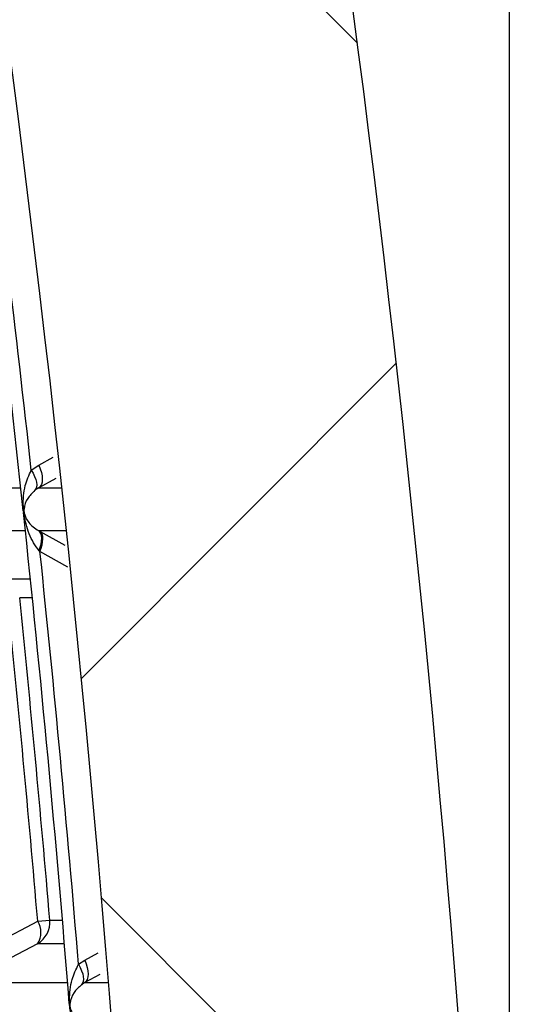
# Model space of a CAD drawing. Units: millimetres. Extents: x 31 to 556, y -524 to 312.
# Drawn here: x 539 to 545, y 34 to 45 of the extents above; entities that cross this region are included whole.
import ezdxf

# ---------------------------------------------------------------- set-up
doc = ezdxf.new("R2010")
doc.units = ezdxf.units.MM
doc.header["$PDSIZE"] = -1
doc.layers.add('COTES', color=161, linetype='Continuous')
doc.styles.add('SLDTEXTSTYLE0', font='TXT', dxfattribs={"width": 0.7})
doc.dimstyles.new('SLDDIMSTYLE1', dxfattribs={"dimtxt": 2.5, "dimasz": 3, "dimexe": 0, "dimexo": 0.0625, "dimtad": 1, "dimtoh": 1, "dimdec": 1, "dimlfac": 3, "dimrnd": 1e-09, "dimzin": 12, "dimdsep": 46, "dimtxsty": 'SLDTEXTSTYLE0', "dimsah": 1, "dimcen": 0.09, "dimadec": 0, "dimazin": 0, "dimtfac": 1, "dimtofl": 0, "dimtmove": 0, "dimatfit": 3, "dimfxl": 0, "dimtolj": 1, "dimtzin": 12, "dimarcsym": 0})

# ---------------------------------------------------------------- blocks, each defined once
blk = doc.blocks.new('*D3')
at = {"layer": 'COTES', "color": 0, "lineweight": -2}
for p, q in [((478.8403301743848, 102.8040686915606), (478.8403301743848, 195.5415686915618)), ((535.768443940406, 195.5415686915618), (487.8403301743848, 195.5415686915618)), ((544.768443940406, 21.354068691561), (544.768443940406, 195.5415686915618))]:
    blk.add_line(p, q, dxfattribs=at)
at = {"layer": 'COTES', "color": 0}
for points in [[(487.8403301743848, 197.0415686915618), (487.8403301743848, 194.0415686915618), (478.8403301743848, 195.5415686915618)], [(535.768443940406, 197.0415686915618), (535.768443940406, 194.0415686915618), (544.768443940406, 195.5415686915618)]]:
    blk.add_solid(points, dxfattribs=at)
at = {"layer": 'Defpoints', "color": 0}
for p in [(478.8403301743848, 195.5415686915618), (478.8403301743848, 102.7415686915606), (544.768443940406, 21.291568691561)]:
    blk.add_point(p, dxfattribs=at)
at = {"layer": 'COTES', "color": 0, "insert": (510.7604003183292, 200.1665686915618), "char_height": 8, "attachment_point": 5, "style": 'SLDTEXTSTYLE0'}
blk.add_mtext('\\A1;65.9 mm', dxfattribs=at)

msp = doc.modelspace()

# ---------------------------------------------------------------- hatches: boundary and pattern name
at = {"linetype": 'Continuous'}
h = msp.add_hatch(dxfattribs=at)
h.set_pattern_fill('ANSI37', scale=3, style=0)
h.set_pattern_definition([(44.99999999999999, (-20.66476515692239, -563.1568799369577), (-6.735192090801863, 6.735192090801865), []), (135, (-20.66476515692239, -563.1568799369577), (-6.735192090801865, -6.735192090801863), [])])
edge = h.paths.add_edge_path(flags=0)
edge.add_line((502.3490563776045, -79.94955145953122), (504.3490563776043, -79.9146413296748))
edge.add_arc((504.3403301743862, -79.41471748209653), 0.5, 270.9999999999341, 360.0000000000008)
edge.add_line((504.8403301743863, -79.41471748209653), (504.8403301743862, -75.54753093961651))
edge.add_arc((505.8403301743861, -75.54753093961654), 1, 109.47122063448711, 180, ccw=False)
edge.add_arc((505.3403301743863, -74.13331737724343), 0.5, 289.4712206344854, 360.0000000000008)
edge.add_line((505.8403301743861, -74.13331737724343), (505.8403301743861, -73.78354523963498))
edge.add_arc((505.3403301743863, -73.78354523963498), 0.5, 0, 70.52877936548289)
edge.add_arc((505.8403301743861, -72.36933167726193), 1, 180, 250.5287793655283, ccw=False)
edge.add_line((504.8403301743862, -72.36933167726193), (504.8403301743862, -69.98333066064436))
edge.add_arc((505.1403301743862, -69.98333066064436), 0.3, 95.00000000002842, 180, ccw=False)
edge.add_line((505.1141834515618, -69.68447225121679), (509.0146416598815, -69.3432263754321))
edge.add_arc((508.8403301743861, -67.3508369792487), 2, 275.000000000004, 360.0000000000008)
edge.add_line((510.8403301743861, -67.3508369792487), (510.8403301743861, -58.80194503626075))
edge.add_arc((511.8403301743861, -58.8019450362608), 1, 90.99999999999602, 180, ccw=False)
edge.add_line((511.8228777679487, -57.80209734110434), (529.1210003659487, -57.50015748801997))
edge.add_arc((529.1035479595109, -56.50030979286362), 1, 271.0000000000368, 360.0000000000008)
edge.add_line((530.1035479595109, -56.50030979286362), (530.1035479595109, -55.40690062260865))
edge.add_arc((530.6035479595109, -55.40690062260865), 0.5, 90.99999999993281, 180, ccw=False)
edge.add_line((530.5948217562928, -54.90697677503056), (533.0868326039438, -54.86347856388289))
edge.add_arc((533.0693801975067, -53.86363086872666), 1, 270.9999999999881, 342.3573422872212)
edge.add_arc((314.8403301743856, 15.54156869155952), 230, 342.3573422866378, 358.5674562624347)
edge.add_arc((562.1160504603469, 15.54156869156134), 18.27572028596134, 161.6618181521262, 198.3381818478738, ccw=False)
edge.add_arc((314.8403301743856, 15.54156869155952), 230, 1.432543737566861, 17.64265771336381)
edge.add_arc((533.0693801975058, 84.94676825184877), 1, 17.64265771278426, 89.0000000000129)
edge.add_line((533.0868326039428, 85.94661594700528), (530.5948217562918, 85.99011415815278))
edge.add_arc((530.6035479595099, 86.49003800573087), 0.5, 180, 269.0000000000568, ccw=False)
edge.add_line((530.1035479595099, 86.49003800573087), (530.1035479595099, 87.58344717598584))
edge.add_arc((529.1035479595098, 87.58344717598584), 1, 0, 88.999999999964)
edge.add_line((529.1210003659478, 88.58329487114224), (511.8228777679478, 88.88523472422636))
edge.add_arc((511.840330174385, 89.88508241938268), 1, 180, 269.00000000000307, ccw=False)
edge.add_line((510.8403301743849, 89.88508241938268), (510.8403301743848, 100.0939298983056))
edge.add_line((510.8403301743849, 100.0939298983055), (511.3446934421341, 100.0983314098617))
edge.add_arc((511.3403301743849, 100.5983123713938), 0.5, 270.5000000000022, 360.0000000000008)
edge.add_line((511.840330174385, 100.5983123713938), (511.8403301743849, 101.4804806170257))
edge.add_line((511.8403301743849, 101.4804806170257), (502.8403301743848, 101.5590224271424))
edge.add_line((502.8403301743848, 101.5590224271424), (502.8403301743848, 99.75564269493196))
edge.add_arc((502.3403301743849, 99.75564269493202), 0.5, 289.9999999999862, 360, ccw=False)
edge.add_line((502.5113402460476, 99.28579638453903), (502.1693201027221, 99.16131123284913))
edge.add_arc((502.340330174385, 98.69146492245613), 0.5, 110.0000000000137, 180)
edge.add_line((501.8403301743849, 98.69146492245613), (501.8403301743849, 98.26605097491847))
edge.add_arc((502.340330174385, 98.26605097491847), 0.5, 180, 266.9999999999692)
edge.add_line((502.3141621962633, 97.76673620754116), (507.3664981525065, 97.50195449988257))
edge.add_arc((507.340330174385, 97.00263973250526), 0.5, -7.958078640513122e-13, 86.99999999999682, ccw=False)
edge.add_line((507.8403301743849, 97.00263973250526), (507.8403301743849, 89.08049765061662))
edge.add_arc((507.3403301743851, 89.08049765061662), 0.5, 272.9999999999926, 360, ccw=False)
edge.add_line((507.3664981525064, 88.58118288323931), (502.3141621962635, 88.31640117558081))
edge.add_arc((502.340330174385, 87.81708640820352), 0.5, 93.00000000000183, 180)
edge.add_line((501.840330174385, 87.81708640820352), (501.840330174385, 86.01605097491836))
edge.add_arc((502.3403301743851, 86.01605097491824), 0.5, 180, 266.9999999999882)
edge.add_line((502.3141621962635, 85.51673620754104), (526.6297159376313, 84.24241203391878))
edge.add_arc((526.6035479595099, 83.74309726654155), 0.5, -7.958078640513122e-13, 87.0000000000066, ccw=False)
edge.add_line((527.1035479595099, 83.74309726654155), (527.1035479595099, 83.54194621638385))
edge.add_arc((527.60354795951, 83.54194621638396), 0.5, 180.0000000000106, 268.9999999999308)
edge.add_line((527.5948217562908, 83.04202236880565), (530.1134212096983, 82.99806005181827))
edge.add_arc((530.1081854877672, 82.6981057432713), 0.3, 17.32621571418798, 89.00000000000739, ccw=False)
edge.add_arc((314.8403301743856, 15.54156869155952), 225.800000000002, -3.979039320256561e-13, 17.326215714181785, ccw=False)
edge.add_arc((314.8403301743856, 15.54156869155952), 225.800000000002, 342.6737842858175, 359.9999999999996, ccw=False)
edge.add_arc((530.108185487768, -51.61496836014919), 0.3, 271.0000000000084, 342.6737842858316, ccw=False)
edge.add_line((530.1134212096993, -51.91492266869602), (527.5948217562918, -51.95888498568348))
edge.add_arc((527.6035479595109, -52.45880883326168), 0.5, 91.00000000005068, 180)
edge.add_line((527.1035479595109, -52.45880883326168), (527.1035479595109, -52.65995988341939))
edge.add_arc((526.6035479595109, -52.65995988341939), 0.5, 272.9999999999926, 360, ccw=False)
edge.add_line((526.6297159376323, -53.15927465079665), (502.3141621962645, -54.43359882441925))
edge.add_arc((502.3403301743861, -54.93291359179648), 0.5, 93.00000000000286, 180)
edge.add_line((501.8403301743861, -54.93291359179648), (501.8403301743861, -56.73394902508164))
edge.add_arc((502.3403301743862, -56.73394902508164), 0.5, 180, 266.9999999999892)
edge.add_line((502.3141621962645, -57.23326379245901), (507.3664981525076, -57.49804550011743))
edge.add_arc((507.3403301743861, -57.99736026749474), 0.5, -7.958078640513122e-13, 86.9999999999871, ccw=False)
edge.add_line((507.8403301743861, -57.99736026749474), (507.8403301743861, -65.91950234938338))
edge.add_arc((507.3403301743861, -65.91950234938338), 0.5, 273.00000000000233, 360, ccw=False)
edge.add_line((507.3664981525076, -66.41881711676064), (502.3141621962644, -66.6835988244193))
edge.add_arc((502.3403301743863, -67.18291359179659), 0.5, 93.00000000003162, 180)
edge.add_line((501.8403301743861, -67.18291359179659), (501.8403301743862, -79.44962761195296))
edge.add_arc((502.3403301743863, -79.44962761195296), 0.5, 180, 270.9999999999536)

# ---------------------------------------------------------------- linework, layer by layer
at = {"color": 8, "linetype": 'Continuous'}
for p, q in [((539.053363817347, 40.07750122391599), (539.2261646206956, 40.17329493343698)), ((539.2606094883466, 39.91587605574614), (539.0539441292179, 39.80137631269611)), ((537.5829955197789, 39.80137631269599), (538.8342864829035, 39.80137631269599)), ((539.0539441292179, 39.80137631269599), (539.3333183370148, 39.80137631269611)), ((537.5737836030282, 39.28176107042555), (538.889954129373, 39.28176107042555)), ((539.0496331983613, 39.28176107042555), (539.3888622689317, 39.28176107042555)), ((539.0680923671603, 39.27151254155638), (539.3692553786494, 39.10392626308271)), ((539.4046187652655, 38.83964296298973), (539.0675885000005, 39.02733057541809)), ((538.6736586301663, 38.69680742369087), (538.9511635756623, 38.69680742369087)), ((538.9747578256845, 38.46729812339049), (538.8209027753103, 38.46729812339049)), ((539.1865847966502, 34.55850876039494), (539.3401892366468, 34.55850876039494)), ((539.3641438495997, 34.27356861934481), (539.0388613433669, 34.27356861934481)), ((539.6117570239666, 34.07350930359519), (539.7751231787466, 34.16412558380375)), ((538.1439460494698, 33.80137631269599), (539.4030389089301, 33.80137631269599)), ((539.792298058873, 33.90134768847588), (539.6119555248995, 33.80137631269611)), ((539.6119555248995, 33.80137631269599), (539.9008096585457, 33.80137631269599))]:
    msp.add_line(p, q, dxfattribs=at)
at = {"color": 7, "linetype": 'Continuous'}
for p, q in [((538.9618542903955, 40.01577583712685), (539.053363817347, 40.07750122391599)), ((539.0539441292179, 39.80137631269611), (539.0061832836491, 39.77053061837398)), ((539.0496331983613, 39.28176107042555), (539.0680923671601, 39.27151254155638)), ((539.0675885000005, 39.02733057541809), (539.0577270645206, 39.03848816480308)), ((538.1447185426496, 34.07358977876174), (539.039555940024, 34.54604570876268)), ((539.039555940024, 34.54604570876268), (539.1865847966502, 34.55850876039494)), ((539.0388613433669, 34.27356861934481), (538.1439460494698, 33.80137631269599)), ((539.5353633822521, 34.02362591479869), (539.6117570239663, 34.07350930359519)), ((539.6119555248995, 33.80137631269611), (539.5721126620226, 33.77644901958502))]:
    msp.add_line(p, q, dxfattribs=at)
at = {"color": 7, "linetype": 'Continuous', "flags": 128}
for points in [[(538.9618542903955, 40.01577583712685), (538.9840531924034, 39.97718785020106), (539.002077144282, 39.93914343720439), (539.0154868954453, 39.90256975500051), (539.0239556451398, 39.86835811818287), (539.0272770067036, 39.8373422773966), (539.0253700372876, 39.8102781005191), (539.0182812104645, 39.78782515186901), (539.0061832836491, 39.77053061837398)], [(539.053363817347, 40.07750122391599), (539.0710724033519, 40.03213849269082), (539.0841113627233, 39.98758880930609), (539.0921157053856, 39.94509922054249), (539.0948613716153, 39.90585910645518), (539.0922715039807, 39.87096688692554), (539.0844185987569, 39.84139927439549), (539.0715224765901, 39.81798393346776), (539.0539441292179, 39.80137631269599)], [(538.8641857418371, 39.52370506950615), (538.864485685916, 39.52090304225601), (538.8647855949478, 39.51810101125454), (538.8650854689325, 39.51529897650209), (538.8653853078703, 39.51249693799912), (538.865685111761, 39.50969489574607), (538.8659848806044, 39.50689284974328), (538.8662846144006, 39.50409079999145), (538.8665843131498, 39.50128874649079)], [(539.0577270645206, 39.03848816480308), (539.0715205206674, 39.07953818496344), (539.0812890965841, 39.11923735446226), (539.0868036362785, 39.15665439092481), (539.0879347770035, 39.19091154736043), (539.0846559839115, 39.22120520277622), (539.077044172521, 39.24682471390952), (539.065277904396, 39.26716908584092), (539.0496331983613, 39.28176107042555)], [(539.0675885000005, 39.02733057541809), (539.0824311996124, 39.06880458875014), (539.0933166396006, 39.10890103161989), (539.0999822009162, 39.14665254857709), (539.1022670721103, 39.18114835719234), (539.1001161290263, 39.2115562213346), (539.0935812647092, 39.23714252946661), (539.0828201374487, 39.25728999354897), (539.0680923671603, 39.27151254155638)], [(539.6117570239666, 34.07350930359519), (539.629052727903, 34.02861665044315), (539.6417658736652, 33.98461879221441), (539.6495471641338, 33.94272458196895), (539.6521828062469, 33.90408507446932), (539.6496003850248, 33.86976190063911), (539.6418708531894, 33.84069809896687), (539.629206581719, 33.8176922052678), (539.6119555248995, 33.80137631269599)], [(539.5353633822521, 34.02362591479869), (539.5564629266895, 33.98426603192172), (539.5733823712166, 33.94556928441227), (539.5857071368434, 33.9084838628844), (539.5931352284972, 33.87391847545587), (539.59548463484, 33.84272008157529), (539.5926977881127, 33.81565313888177), (539.5848429747236, 33.79338087161671), (539.57211266202, 33.77644901956796)]]:
    msp.add_lwpolyline(points, dxfattribs=at)
at = {"color": 7, "linetype": 'Continuous'}
for centre, radius, start, end in [((314.8403301743855, 15.54156869156066), 230, 1.432543737567375, 17.64265771336313), ((314.8403301743855, 15.54156869156066), 225.8000000000021, 0, 17.32621571418168), ((314.8403301743855, 15.54156869156066), 225.303863101716, 6.110340328262873, 7.642489061215888), ((314.8403301743855, 15.54156869156066), 225.4538631017161, 6.232040467812825, 7.514256014411312), ((314.8403301743855, 15.54156869156066), 225.303863101716, 4.583851004653623, 6.104607216398303), ((314.8403301743855, 15.54156869156066), 225.453863101716, 4.702219438673417, 5.979408355318693), ((314.8403301743855, 15.54156869156066), 225.0032510445329, 4.845152998094344, 5.844207462471353), ((314.8403301743855, 15.54156869156066), 225.1508071773664, 4.845152998094344, 5.844207462471353), ((538.8870256894027, 34.53304851634493), 0.3006391238045974, 300.334199986585, 4.858029945528745), ((538.8289639873431, 34.41034311823046), 0.2505277701398134, 326.9107031892364, 32.79718145675235)]:
    msp.add_arc(centre, radius, start, end, dxfattribs=at)
for points, knots in [([(539.0577270645206, 39.03848816480308), (539.0341244781416, 39.06964254054708), (538.95968778309, 39.16789570355002), (538.9077182066317, 39.31551200886918), (538.8799391235021, 39.43781849142897), (538.8718977020458, 39.4916462168228), (538.8689426424091, 39.51806762886849), (538.8667948516625, 39.54553148722982), (538.8624516038649, 39.65169811746455), (538.8713170215522, 39.81208724058058), (538.9341527457308, 39.95345356004691), (538.9618542903955, 40.01577583712685)], [0, 0, 0, 0, 0.112291842400904, 0.3541405799936874, 0.4543004800788695, 0.4814615369775133, 0.5038445634715086, 0.5252040731242396, 0.5561462610341618, 0.8043241430685796, 1, 1, 1, 1]), ([(539.0061832836492, 39.77053061837398), (538.9734490513641, 39.73713750245895), (538.9007449155215, 39.66296995777509), (538.8772908929859, 39.58965620256629), (538.8726705897643, 39.53079142412741), (538.8727421568873, 39.52034213166348), (538.873040288712, 39.51439228105937), (538.8736197683832, 39.50814123400528), (538.874441720631, 39.50248660534044), (538.8758307040675, 39.49495518999345), (538.8823396808234, 39.46830234910044), (538.9070118892108, 39.41308098524712), (538.9550577659097, 39.34137351749678), (539.026718361257, 39.29620466828828), (539.0496331983613, 39.28176107042555)], [0, 0, 0, 0, 0.2078035690426279, 0.4615406520228082, 0.4866391524106544, 0.4945752868910167, 0.5000573076354002, 0.5053776060846753, 0.5123378903003201, 0.5168101029943832, 0.5314008108460917, 0.6266805117017341, 0.8806239995522018, 1, 1, 1, 1]), ([(539.611585821722, 33.03382359047873), (539.5827180835721, 33.07360338424121), (539.5095966366027, 33.17436486631357), (539.4605279133027, 33.32838810680403), (539.4367536495015, 33.44472139802735), (539.4300272936085, 33.4968915599178), (539.4283466316613, 33.51420283253321), (539.4274307167245, 33.52630428573627), (539.4266370989585, 33.54128685907881), (539.4259959545021, 33.56270612220965), (539.4258936432052, 33.66355397610573), (539.4389737561818, 33.82377494843331), (539.5058791091056, 33.96249422748815), (539.5353633822521, 34.02362591479869)], [0, 0, 0, 0, 0.1382824151843338, 0.350266800820852, 0.4607479785727283, 0.4870344980926002, 0.4967647799251624, 0.5067464982227534, 0.5187994184300873, 0.5369928784162163, 0.566547231133739, 0.808983298423028, 1, 1, 1, 1]), ([(539.57211266202, 33.77644901956796), (539.5383587125652, 33.74438605187356), (539.4622338568308, 33.67207484593848), (539.4373791721428, 33.59355310578098), (539.4301297552148, 33.540984822773), (539.4293613039648, 33.53053126099837), (539.4292761706604, 33.52350400358682), (539.4295062515961, 33.51883568935671), (539.4297618117268, 33.51582553484843), (539.4300946715018, 33.51301802049261), (539.4312810438494, 33.50506938266039), (539.4377151785784, 33.47903267469508), (539.459644942526, 33.42327196654617), (539.5068590901271, 33.35568189049059), (539.568476365227, 33.30470619449682), (539.599844679363, 33.28683314890634), (539.6087464946864, 33.28176107042543)], [0, 0, 0, 0, 0.1974855477342272, 0.4453866606344336, 0.4733846774957174, 0.488494472807869, 0.4963560505887185, 0.4991340500473797, 0.5016356126580191, 0.5044307524740849, 0.5073335165328836, 0.5284887203416248, 0.6383658408859689, 0.856781960272849, 0.9593570590019324, 1, 1, 1, 1])]:
    msp.add_open_spline(points, degree=3, knots=knots, dxfattribs=at)

# ---------------------------------------------------------------- dimensions: what is measured, and where the dimension line sits
at = {"layer": 'COTES'}
dim = msp.add_linear_dim(base=(478.8403301743848, 195.5415686915618), p1=(544.768443940406, 21.291568691561), p2=(478.8403301743848, 102.7415686915606), dimstyle='SLDDIMSTYLE1', override={"dimtxt": 8, "dimasz": 9, "dimlfac": 1, "dimpost": ' mm'}, dxfattribs=at)
dim.commit()
dim.dimension.update_dxf_attribs({"geometry": '*D3', "text_midpoint": (510.7604003183292, 195.5415686915618), "dimtype": 160})

doc.saveas('drawing.dxf')
